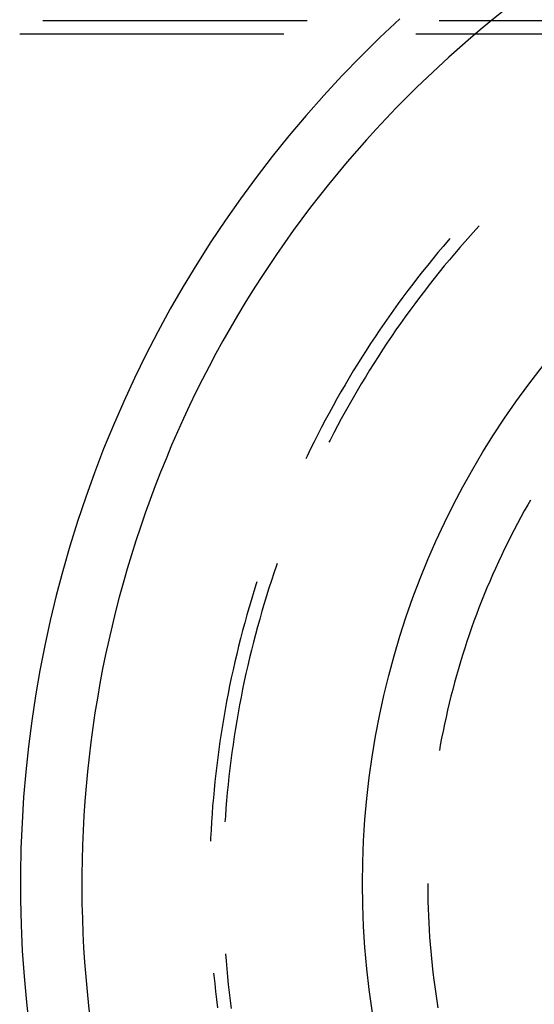
# Model space of a CAD drawing. Units: millimetres. Extents: x 0 to 841, y 0 to 594.
# Drawn here: x 257 to 261, y 518 to 525 of the extents above; entities that cross this region are included whole.
import ezdxf

# ---------------------------------------------------------------- set-up
doc = ezdxf.new("R2010")
doc.units = ezdxf.units.MM
doc.layers.add('SLD-0', color=179, linetype='Continuous')

msp = doc.modelspace()

# ---------------------------------------------------------------- linework, layer by layer
at = {"layer": 'SLD-0'}
for p, q in [((257.2968, 524.7423), (259.2018, 524.7423)), ((260.1543, 524.7423), (262.3818, 524.7423)), ((257.1289, 524.6454), (259.0339, 524.6454)), ((259.9864, 524.6454), (262.0058, 524.6454)), ((260.444, 523.2614), (260.4193, 523.2345)), ((260.2325, 523.1699), (260.2218, 523.1575)), ((260.3806, 523.1915), (260.3422, 523.1482)), ((260.4193, 523.2345), (260.3806, 523.1915)), ((260.1839, 523.1132), (260.1464, 523.0685)), ((260.2218, 523.1575), (260.1839, 523.1132)), ((260.3042, 523.1046), (260.2665, 523.0607)), ((260.3422, 523.1482), (260.3042, 523.1046)), ((260.1464, 523.0685), (260.1092, 523.0236)), ((260.2665, 523.0607), (260.2292, 523.0165)), ((260.0724, 522.9783), (260.036, 522.9328)), ((260.1092, 523.0236), (260.0724, 522.9783)), ((260.1922, 522.972), (260.1556, 522.9272)), ((260.2292, 523.0165), (260.1922, 522.972)), ((259.9999, 522.8869), (259.9643, 522.8407)), ((260.036, 522.9328), (259.9999, 522.8869)), ((260.1556, 522.9272), (260.1194, 522.882)), ((259.9643, 522.8407), (259.929, 522.7943)), ((260.0836, 522.8366), (260.0481, 522.7909)), ((260.1194, 522.882), (260.0836, 522.8366)), ((259.8941, 522.7476), (259.8595, 522.7005)), ((259.929, 522.7943), (259.8941, 522.7476)), ((260.0131, 522.7449), (259.9784, 522.6986)), ((260.0481, 522.7909), (260.0131, 522.7449)), ((259.8595, 522.7005), (259.8254, 522.6532)), ((259.9784, 522.6986), (259.944, 522.652)), ((259.7916, 522.6057), (259.7583, 522.5578)), ((259.8254, 522.6532), (259.7916, 522.6057)), ((259.9101, 522.6052), (259.8766, 522.558)), ((259.944, 522.652), (259.9101, 522.6052)), ((259.7583, 522.5578), (259.7253, 522.5097)), ((259.8766, 522.558), (259.8434, 522.5106)), ((259.6928, 522.4613), (259.6606, 522.4126)), ((259.7253, 522.5097), (259.6928, 522.4613)), ((259.8107, 522.4629), (259.7783, 522.4149)), ((259.8434, 522.5106), (259.8107, 522.4629)), ((259.6606, 522.4126), (259.6288, 522.3637)), ((259.7783, 522.4149), (259.7463, 522.3667)), ((259.6288, 522.3637), (259.5974, 522.3145)), ((259.7148, 522.3182), (259.6836, 522.2695)), ((259.7463, 522.3667), (259.7148, 522.3182)), ((259.5665, 522.2651), (259.5359, 522.2154)), ((259.5974, 522.3145), (259.5665, 522.2651)), ((259.6836, 522.2695), (259.6528, 522.2205)), ((259.5359, 522.2154), (259.5058, 522.1654)), ((259.6528, 522.2205), (259.6225, 522.1712)), ((259.4761, 522.1152), (259.4467, 522.0648)), ((259.5058, 522.1654), (259.4761, 522.1152)), ((259.5925, 522.1217), (259.563, 522.072)), ((259.6225, 522.1712), (259.5925, 522.1217)), ((259.4467, 522.0648), (259.4178, 522.0141)), ((259.563, 522.072), (259.5339, 522.022)), ((259.3893, 521.9632), (259.3613, 521.9121)), ((259.4178, 522.0141), (259.3893, 521.9632)), ((259.5052, 521.9718), (259.4769, 521.9213)), ((259.5339, 522.022), (259.5052, 521.9718)), ((259.3613, 521.9121), (259.3336, 521.8607)), ((259.4769, 521.9213), (259.449, 521.8706)), ((259.3336, 521.8607), (259.3064, 521.8091)), ((259.449, 521.8706), (259.4215, 521.8197)), ((259.2796, 521.7573), (259.2532, 521.7053)), ((259.3064, 521.8091), (259.2796, 521.7573)), ((259.3945, 521.7685), (259.3679, 521.7172)), ((259.4215, 521.8197), (259.3945, 521.7685)), ((259.2532, 521.7053), (259.2273, 521.653)), ((259.3679, 521.7172), (259.3602, 521.7019)), ((259.2273, 521.653), (259.2018, 521.6006)), ((259.2018, 521.6006), (259.1923, 521.5807)), ((260.8135, 521.2846), (260.7943, 521.2512)), ((260.7691, 521.2063), (260.7443, 521.1612)), ((260.7943, 521.2512), (260.7691, 521.2063)), ((260.7199, 521.1158), (260.696, 521.0703)), ((260.7443, 521.1612), (260.7199, 521.1158)), ((260.696, 521.0703), (260.6724, 521.0245)), ((260.6493, 520.9785), (260.6267, 520.9323)), ((260.6724, 521.0245), (260.6493, 520.9785)), ((260.6267, 520.9323), (260.6044, 520.8859)), ((260.5826, 520.8393), (260.5613, 520.7924)), ((260.6044, 520.8859), (260.5826, 520.8393)), ((258.9631, 520.7586), (258.9449, 520.7037)), ((258.9818, 520.8134), (258.9631, 520.7586)), ((258.9865, 520.8266), (258.9818, 520.8134)), ((260.5613, 520.7924), (260.5403, 520.7454)), ((258.8407, 520.6963), (258.8353, 520.6799)), ((258.9449, 520.7037), (258.9271, 520.6487)), ((260.5198, 520.6982), (260.4998, 520.6508)), ((260.5403, 520.7454), (260.5198, 520.6982)), ((258.8178, 520.6243), (258.8008, 520.5685)), ((258.8353, 520.6799), (258.8178, 520.6243)), ((258.9271, 520.6487), (258.9097, 520.5935)), ((260.4998, 520.6508), (260.4802, 520.6032)), ((258.8008, 520.5685), (258.7842, 520.5125)), ((258.9097, 520.5935), (258.8928, 520.5382)), ((260.461, 520.5555), (260.4423, 520.5075)), ((260.4802, 520.6032), (260.461, 520.5555)), ((258.7842, 520.5125), (258.768, 520.4565)), ((258.8764, 520.4827), (258.8604, 520.4271)), ((258.8928, 520.5382), (258.8764, 520.4827)), ((260.4423, 520.5075), (260.424, 520.4594)), ((258.768, 520.4565), (258.7524, 520.4003)), ((258.8604, 520.4271), (258.8449, 520.3714)), ((260.4062, 520.4111), (260.3888, 520.3627)), ((260.424, 520.4594), (260.4062, 520.4111)), ((258.7372, 520.344), (258.7224, 520.2875)), ((258.7524, 520.4003), (258.7372, 520.344)), ((258.8449, 520.3714), (258.8298, 520.3155)), ((260.3888, 520.3627), (260.3719, 520.3141)), ((258.7224, 520.2875), (258.7081, 520.231)), ((258.8298, 520.3155), (258.8152, 520.2595)), ((260.3554, 520.2653), (260.3394, 520.2164)), ((260.3719, 520.3141), (260.3554, 520.2653)), ((258.7081, 520.231), (258.6943, 520.1743)), ((258.8011, 520.2034), (258.7874, 520.1472)), ((258.8152, 520.2595), (258.8011, 520.2034)), ((260.3394, 520.2164), (260.3238, 520.1673)), ((258.6943, 520.1743), (258.681, 520.1175)), ((258.7874, 520.1472), (258.7742, 520.0909)), ((260.3087, 520.1181), (260.294, 520.0688)), ((260.3238, 520.1673), (260.3087, 520.1181)), ((258.6681, 520.0606), (258.6557, 520.0036)), ((258.681, 520.1175), (258.6681, 520.0606)), ((258.7742, 520.0909), (258.7615, 520.0344)), ((260.294, 520.0688), (260.2799, 520.0193)), ((258.6557, 520.0036), (258.6437, 519.9465)), ((258.7492, 519.9779), (258.7374, 519.9212)), ((258.7615, 520.0344), (258.7492, 519.9779)), ((260.2799, 520.0193), (260.2661, 519.9697)), ((258.6437, 519.9465), (258.6322, 519.8893)), ((258.7374, 519.9212), (258.7261, 519.8645)), ((260.2529, 519.92), (260.2401, 519.8701)), ((260.2661, 519.9697), (260.2529, 519.92)), ((258.6322, 519.8893), (258.6212, 519.832)), ((258.7261, 519.8645), (258.7152, 519.8077)), ((260.2401, 519.8701), (260.2277, 519.8201)), ((258.6107, 519.7747), (258.6006, 519.7172)), ((258.6212, 519.832), (258.6107, 519.7747)), ((258.7152, 519.8077), (258.7048, 519.7508)), ((260.2159, 519.7701), (260.2045, 519.7199)), ((260.2277, 519.8201), (260.2159, 519.7701)), ((258.6006, 519.7172), (258.591, 519.6597)), ((258.6949, 519.6938), (258.6854, 519.6367)), ((258.7048, 519.7508), (258.6949, 519.6938)), ((260.2045, 519.7199), (260.1935, 519.6696)), ((258.591, 519.6597), (258.5819, 519.6021)), ((258.6854, 519.6367), (258.6764, 519.5795)), ((260.1935, 519.6696), (260.1831, 519.6192)), ((258.5819, 519.6021), (258.5732, 519.5444)), ((258.6764, 519.5795), (258.6679, 519.5223)), ((260.1731, 519.5687), (260.1635, 519.5181)), ((260.1831, 519.6192), (260.1731, 519.5687)), ((258.5651, 519.4866), (258.5574, 519.4288)), ((258.5732, 519.5444), (258.5651, 519.4866)), ((258.6679, 519.5223), (258.6599, 519.465)), ((260.1635, 519.5181), (260.1567, 519.4801)), ((258.5574, 519.4288), (258.5501, 519.3709)), ((258.6599, 519.465), (258.6523, 519.4077)), ((258.5501, 519.3709), (258.5434, 519.3129)), ((258.6452, 519.3502), (258.6386, 519.2928)), ((258.6523, 519.4077), (258.6452, 519.3502)), ((258.5434, 519.3129), (258.5371, 519.255)), ((258.6386, 519.2928), (258.6325, 519.2352)), ((258.5313, 519.1969), (258.526, 519.1388)), ((258.5371, 519.255), (258.5313, 519.1969)), ((258.6325, 519.2352), (258.6268, 519.1776)), ((258.526, 519.1388), (258.5211, 519.0807)), ((258.6268, 519.1776), (258.6216, 519.12)), ((258.5211, 519.0807), (258.5168, 519.0225)), ((258.6169, 519.0624), (258.6126, 519.0047)), ((258.6216, 519.12), (258.6169, 519.0624)), ((258.5168, 519.0225), (258.5129, 518.9643)), ((258.6126, 519.0047), (258.6101, 518.9652)), ((258.5129, 518.9643), (258.5095, 518.9061)), ((258.5065, 518.8478), (258.5057, 518.8268)), ((258.5095, 518.9061), (258.5065, 518.8478)), ((260.0728, 518.52), (260.0728, 518.4942)), ((260.0728, 518.4942), (260.0732, 518.4427)), ((260.0732, 518.4427), (260.0742, 518.3913)), ((260.0742, 518.3913), (260.0756, 518.3398)), ((260.0756, 518.3398), (260.0775, 518.2884)), ((260.0775, 518.2884), (260.0799, 518.237)), ((260.0799, 518.237), (260.0828, 518.1856)), ((260.0828, 518.1856), (260.0862, 518.1342)), ((260.0862, 518.1342), (260.09, 518.0829)), ((260.09, 518.0829), (260.0943, 518.0316)), ((258.6142, 518.0134), (258.6179, 517.9642)), ((260.0943, 518.0316), (260.0991, 517.9804)), ((258.6179, 517.9642), (258.6227, 517.9066)), ((260.0991, 517.9804), (260.1043, 517.9292)), ((260.1043, 517.9292), (260.1101, 517.878)), ((258.5283, 517.8753), (258.53, 517.8572)), ((258.53, 517.8572), (258.5356, 517.7991)), ((258.6227, 517.9066), (258.6281, 517.8489)), ((258.6281, 517.8489), (258.6338, 517.7914)), ((260.1101, 517.878), (260.1163, 517.8269)), ((258.5356, 517.7991), (258.5418, 517.7411)), ((258.6338, 517.7914), (258.6401, 517.7339)), ((260.1163, 517.8269), (260.123, 517.7759)), ((260.123, 517.7759), (260.1301, 517.7249)), ((258.5418, 517.7411), (258.5484, 517.6832)), ((258.6401, 517.7339), (258.6468, 517.6764)), ((260.1301, 517.7249), (260.1378, 517.674)), ((258.5484, 517.6832), (258.5555, 517.6253)), ((258.6468, 517.6764), (258.654, 517.619)), ((260.1378, 517.674), (260.1459, 517.6232))]:
    msp.add_line(p, q, dxfattribs=at)
msp.add_circle((265.6021, 518.52), 6, dxfattribs=at)
for radius, start, end in [(8.025, 123.71842, 220.15517), (8.4675, 132.60319, 213.98048)]:
    msp.add_arc((265.6021, 518.52), radius, start, end, dxfattribs=at)

doc.saveas('drawing.dxf')
